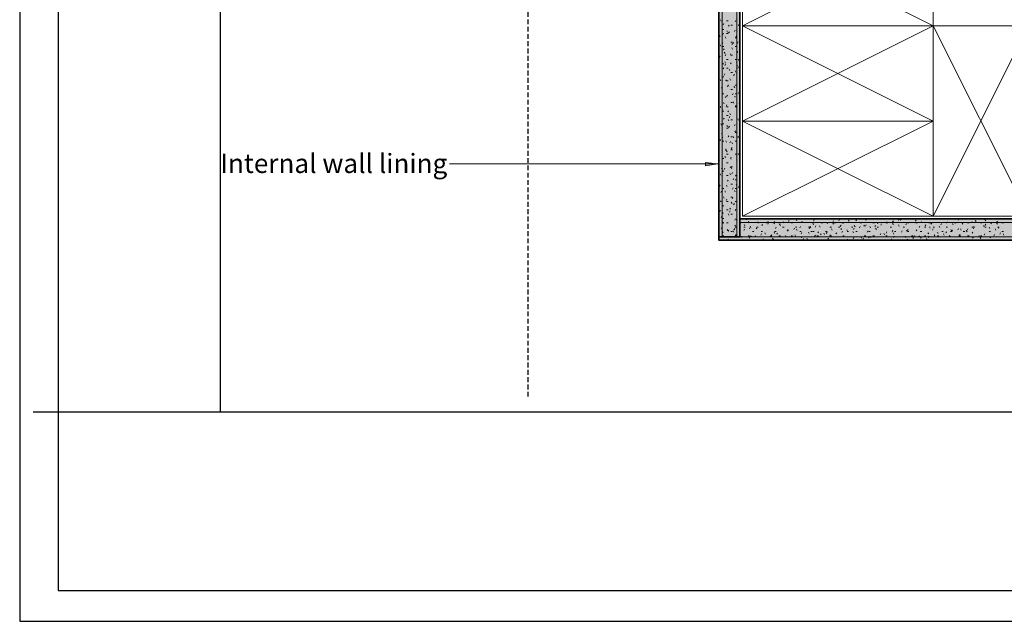
# Model space of a CAD drawing. Units: millimetres. Extents: x 10485 to 11970, y -2014 to -941.
# Drawn here: x 10485 to 11127, y -2014 to -1622 of the extents above; entities that cross this region are included whole.
import ezdxf

# ---------------------------------------------------------------- set-up
doc = ezdxf.new("R2010")
doc.units = ezdxf.units.MM
doc.linetypes.add('DASHED2', pattern=[0.375, 0.25, -0.125])
doc.linetypes.add('HIDDEN2', pattern=[4.7625, 3.175, -1.5875])
doc.layers.add('Design', color=11, linetype='Continuous', plot=False)
doc.layers.add('PDF2_Geometry', color=7, linetype='Continuous', true_color=0xc0c0c0)
doc.layers.add('PDF2_Solid Fills', color=7, linetype='Continuous', true_color=0xffffff)
doc.layers.add('PDF2_Text', color=7, linetype='Continuous')
doc.layers.add('Substrate', color=7, linetype='Continuous', lineweight=13)
doc.styles.add('PDF Arial', font='arial.ttf')

# ---------------------------------------------------------------- blocks, each defined once
blk = doc.blocks.new('ISO_A4_landscape')
blk.add_lwpolyline([(297, 0), (297, 210), (0, 210), (0, 0)], close=True)
at = {"layer": 'Design'}
blk.add_lwpolyline([(292, 4), (292, 206), (5, 206), (5, 4)], close=True, dxfattribs=at)

msp = doc.modelspace()

# ---------------------------------------------------------------- hatches: boundary and pattern name
at = {"layer": 'PDF2_Solid Fills', "transparency": 33554559}
msp.add_hatch(color=256, dxfattribs=at).paths.add_polyline_path([(10940.78, -1763.12), (10954.57, -1763.12), (10954.57, -1751.55), (11524.93, -1751.55), (11524.93, -1765.34), (10940.78, -1765.34)])

# ---------------------------------------------------------------- linework, layer by layer
msp.add_lwpolyline([(10493.75, -1877.33), (11960.96, -1877.33)])
at = {"layer": 'Design', "linetype": 'DASHED2'}
msp.add_line((10615.81, -984), (10615.81, -1877.33), dxfattribs=at)
at = {"layer": 'Design', "linetype": 'HIDDEN2'}
msp.add_lwpolyline([(10816.61, -1867.46), (10816.61, -974.13)], dxfattribs=at)
at = {"layer": 'PDF2_Geometry', "color": 7, "lineweight": 35}
for points in [[(10954.57, -1198.72), (10954.57, -1763.12), (10940.78, -1763.12), (10940.78, -1198.72)], [(11524.93, -1765.34), (10940.78, -1765.34), (10940.78, -1751.55)], [(10954.57, -1751.55), (11524.93, -1751.55)]]:
    msp.add_lwpolyline(points, dxfattribs=at)
at = {"layer": 'PDF2_Geometry', "color": 7, "lineweight": 13}
for points in [[(10943, -1198.72), (10943, -1763.12)], [(10952.47, -1198.72), (10952.47, -1763.12)], [(10954.57, -1753.77), (11524.93, -1753.77)], [(10940.78, -1763.12), (11524.93, -1763.12)]]:
    msp.add_lwpolyline(points, dxfattribs=at)
at = {"layer": 'PDF2_Geometry', "lineweight": 13}
for points in [[(10941.83, -1621.7), (10942.3, -1622.52)], [(10946.86, -1622.28), (10945.92, -1622.28)], [(10951.42, -1622.98), (10951.88, -1622.17)], [(10954.57, -1622.28), (10954.34, -1622.28)], [(10944.05, -1627.89), (10943.12, -1627.89)], [(10943.35, -1631.28), (10943.82, -1630.46)], [(10943.7, -1624.97), (10944.17, -1624.15)], [(10946.04, -1628.94), (10946.51, -1629.76)], [(10947.09, -1625.09), (10947.56, -1625.91)], [(10947.21, -1630.23), (10947.68, -1629.41)], [(10949.66, -1625.09), (10948.73, -1625.09)], [(10950.95, -1629.18), (10951.42, -1628.36)], [(10952.35, -1628.59), (10952.82, -1629.41)], [(10953.4, -1624.74), (10953.87, -1625.56)], [(10941.25, -1630.7), (10940.78, -1630.7)], [(10941.25, -1636.31), (10940.78, -1636.31)], [(10941.25, -1631.75), (10941.72, -1632.57)], [(10943, -1637.48), (10943.47, -1636.66)], [(10944.99, -1632.8), (10945.46, -1633.62)], [(10946.86, -1630.7), (10945.92, -1630.7)], [(10949.66, -1636.31), (10948.73, -1636.31)], [(10950.25, -1636.19), (10950.71, -1637.01)], [(10952.47, -1633.5), (10951.53, -1633.5)], [(10952, -1633.04), (10952.47, -1632.22)], [(10953.05, -1636.89), (10953.52, -1636.07)], [(10954.57, -1630.7), (10954.34, -1630.7)], [(10940.78, -1642.27), (10941.01, -1642.62)], [(10941.6, -1638.06), (10942.07, -1638.76)], [(10944.05, -1639.11), (10943.12, -1639.11)], [(10943.94, -1641.33), (10944.4, -1640.52)], [(10944.4, -1642.85), (10944.87, -1643.67)], [(10949.2, -1637.83), (10949.66, -1637.13)], [(10949.2, -1640.05), (10949.66, -1640.87)], [(10952.47, -1639.11), (10951.53, -1639.11)], [(10952.7, -1643.09), (10953.17, -1642.27)], [(10954.57, -1641.92), (10954.34, -1641.92)], [(10941.25, -1644.72), (10940.78, -1644.72)], [(10941.13, -1646.24), (10941.6, -1645.42)], [(10944.75, -1649.16), (10945.22, -1649.98)], [(10944.99, -1645.19), (10945.46, -1644.37)], [(10946.86, -1647.53), (10945.92, -1647.53)], [(10949.66, -1644.72), (10948.73, -1644.72), (10948.26, -1643.91)], [(10948.49, -1650.45), (10948.96, -1649.63)], [(10952.47, -1647.53), (10951.53, -1647.53)], [(10952.35, -1649.4), (10952.7, -1648.58)], [(10953.4, -1647.41), (10953.87, -1648.11)], [(10944.05, -1650.33), (10943.12, -1650.33)], [(10943.7, -1653.02), (10944.17, -1653.72)], [(10944.64, -1651.39), (10945.1, -1650.68)], [(10946.86, -1653.14), (10945.92, -1653.14)], [(10947.56, -1653.96), (10948.03, -1654.77)], [(10949.66, -1655.94), (10948.73, -1655.94)], [(10951.42, -1655.01), (10951.88, -1655.83)], [(10952.47, -1651.15), (10952.94, -1651.97)], [(10953.29, -1653.26), (10953.75, -1652.44)], [(10954.57, -1653.14), (10954.34, -1653.14)], [(10940.78, -1658.05), (10940.9, -1657.93)], [(10941.25, -1661.55), (10940.78, -1661.55)], [(10941.72, -1660.62), (10942.18, -1661.44)], [(10944.05, -1658.75), (10943.12, -1658.75)], [(10944.29, -1657.7), (10944.75, -1656.88)], [(10945.34, -1661.55), (10945.69, -1660.74)], [(10946.86, -1661.55), (10945.92, -1661.55)], [(10947.91, -1660.27), (10948.38, -1661.09)], [(10950.48, -1658.05), (10950.95, -1657.23)], [(10953.99, -1663.31), (10954.45, -1662.49)], [(10954.34, -1657), (10954.57, -1656.53)], [(10954.57, -1661.55), (10954.34, -1661.55)], [(10940.78, -1664.71), (10941.13, -1665.29)], [(10941.25, -1667.16), (10940.78, -1667.16)], [(10942.53, -1666.35), (10942.88, -1665.53)], [(10946.27, -1665.41), (10946.74, -1664.59)], [(10946.97, -1664.12), (10947.33, -1664.94)], [(10949.66, -1667.16), (10948.73, -1667.16)], [(10950.71, -1665.06), (10951.18, -1665.88)], [(10952.47, -1664.36), (10951.53, -1664.36)], [(10953.64, -1669.62), (10954.1, -1668.8)], [(10954.57, -1666.11), (10954.57, -1666.23)], [(10944.05, -1669.97), (10943.12, -1669.97)], [(10944.87, -1671.72), (10945.34, -1672.54)], [(10945.92, -1671.6), (10946.39, -1670.79)], [(10949.78, -1670.55), (10950.25, -1669.73)], [(10950.13, -1675.23), (10950.6, -1676.05)], [(10951.18, -1671.37), (10951.53, -1672.19)], [(10952.47, -1669.97), (10951.53, -1669.97)], [(10954.57, -1672.77), (10954.34, -1672.77)], [(10954.57, -1673.36), (10954.57, -1673.36)], [(10941.25, -1675.58), (10940.78, -1675.58)], [(10941.72, -1678.85), (10942.18, -1678.15)], [(10942.77, -1679.44), (10943.23, -1680.25)], [(10944.05, -1681.19), (10943.12, -1681.19)], [(10943.82, -1675.58), (10944.29, -1676.4)], [(10945.57, -1677.92), (10946.04, -1677.1)], [(10946.86, -1678.38), (10945.92, -1678.38)], [(10946.62, -1681.66), (10947.09, -1680.96)], [(10949.66, -1675.58), (10948.73, -1675.58)], [(10952.47, -1678.38), (10951.53, -1678.38)], [(10951.77, -1678.27), (10952.23, -1677.45)], [(10953.99, -1676.28), (10954.34, -1676.98)], [(10943.82, -1686.57), (10944.29, -1685.75)], [(10946.86, -1683.99), (10945.92, -1683.99)], [(10946.97, -1686.68), (10947.44, -1687.5)], [(10947.56, -1685.51), (10948.03, -1684.7)], [(10948.03, -1682.83), (10948.49, -1683.64)], [(10949.66, -1686.8), (10948.73, -1686.8)], [(10953.29, -1686.33), (10953.75, -1687.15)], [(10954.34, -1682.47), (10954.57, -1683.06)], [(10954.57, -1683.99), (10954.34, -1683.99)], [(10941.25, -1692.41), (10940.78, -1692.41)], [(10942.18, -1689.49), (10942.65, -1690.31)], [(10944.05, -1689.6), (10943.12, -1689.6)], [(10946.86, -1692.41), (10945.92, -1692.41)], [(10946.04, -1690.54), (10946.51, -1691.36)], [(10947.21, -1691.82), (10947.68, -1691.01)], [(10951.07, -1690.77), (10951.53, -1689.95)], [(10951.18, -1694.05), (10951.65, -1694.75)], [(10954.57, -1692.41), (10954.34, -1692.41)], [(10941.25, -1698.02), (10940.78, -1698.02)], [(10941.48, -1699.66), (10941.95, -1700.36)], [(10942.53, -1695.8), (10943, -1696.62)], [(10943, -1699.07), (10943.47, -1698.25)], [(10944.05, -1700.82), (10943.12, -1700.82)], [(10945.34, -1700.59), (10945.81, -1701.41)], [(10946.86, -1698.02), (10947.33, -1697.32)], [(10947.91, -1701.88), (10948.38, -1701.06)], [(10949.66, -1698.02), (10948.73, -1698.02)], [(10950.25, -1697.79), (10950.71, -1698.6)], [(10952.47, -1695.21), (10951.53, -1695.21)], [(10952.47, -1700.82), (10951.53, -1700.82)], [(10953.17, -1698.49), (10953.64, -1697.67)], [(10941.25, -1706.43), (10940.78, -1706.43)], [(10945.1, -1706.78), (10945.57, -1705.97)], [(10945.69, -1706.9), (10946.16, -1707.72)], [(10949.66, -1706.43), (10948.73, -1706.43)], [(10948.96, -1705.73), (10949.43, -1704.91)], [(10949.2, -1701.64), (10949.66, -1702.46)], [(10954.57, -1703.63), (10954.34, -1703.63)], [(10954.45, -1705.15), (10954.57, -1705.5)], [(10940.9, -1714.03), (10941.36, -1713.21)], [(10944.05, -1712.04), (10943.12, -1712.04)], [(10944.64, -1710.76), (10945.1, -1711.58)], [(10946.86, -1709.24), (10945.92, -1709.24)], [(10948.49, -1712.04), (10948.96, -1711.23)], [(10948.49, -1711.69), (10948.96, -1712.51)], [(10952.47, -1709.24), (10951.53, -1709.24)], [(10952.35, -1710.99), (10952.82, -1710.17)], [(10952.35, -1712.75), (10952.82, -1713.56)], [(10953.4, -1708.89), (10953.87, -1709.71)], [(10940.78, -1719.76), (10941.01, -1719.52)], [(10942.65, -1718.36), (10943.12, -1719.17)], [(10944.29, -1719.29), (10944.75, -1718.47)], [(10946.86, -1714.85), (10945.92, -1714.85)], [(10948.14, -1718.24), (10948.61, -1717.42)], [(10949.66, -1717.65), (10948.73, -1717.65)], [(10948.84, -1718.01), (10949.31, -1718.82)], [(10954.57, -1714.85), (10954.34, -1714.85)], [(10954.45, -1718.59), (10954.57, -1718.24)], [(10941.25, -1723.26), (10940.78, -1723.26)], [(10940.78, -1726.42), (10941.01, -1726.89)], [(10941.6, -1722.21), (10942.07, -1723.03)], [(10944.05, -1720.46), (10943.12, -1720.46)], [(10946.86, -1723.26), (10945.92, -1723.26)], [(10946.39, -1726.89), (10946.86, -1726.19)], [(10947.91, -1721.86), (10948.38, -1722.68)], [(10949.2, -1722.1), (10949.66, -1721.28)], [(10950.25, -1725.95), (10950.71, -1725.13)], [(10952.47, -1726.07), (10951.53, -1726.07)], [(10951.65, -1722.91), (10952.12, -1723.62)], [(10954.57, -1723.26), (10954.34, -1723.26)], [(10941.25, -1728.87), (10940.78, -1728.87)], [(10941.13, -1730.39), (10941.6, -1729.58)], [(10944.05, -1731.68), (10943.12, -1731.68)], [(10945.81, -1729.46), (10946.27, -1730.28)], [(10949.66, -1728.87), (10948.73, -1728.87)], [(10949.78, -1732.15), (10950.25, -1731.33)], [(10951.07, -1732.97), (10951.53, -1733.78)], [(10952.47, -1731.68), (10951.53, -1731.68)], [(10952.12, -1729.11), (10952.58, -1729.93)], [(10953.64, -1731.1), (10954.1, -1730.39)], [(10941.25, -1737.29), (10940.78, -1737.29)], [(10942.18, -1734.25), (10942.65, -1733.43)], [(10943.82, -1737.17), (10944.29, -1737.99)], [(10944.75, -1733.32), (10945.22, -1734.13)], [(10945.57, -1739.51), (10946.04, -1738.69)], [(10949.66, -1737.29), (10948.73, -1737.29)], [(10949.43, -1738.46), (10949.9, -1737.64)], [(10954.57, -1734.48), (10954.34, -1734.48)], [(10941.36, -1746.76), (10941.83, -1745.94)], [(10941.83, -1740.45), (10942.3, -1739.74)], [(10944.05, -1742.9), (10943.12, -1742.9)], [(10946.86, -1740.09), (10945.92, -1740.09)], [(10946.86, -1745.71), (10945.92, -1745.71)], [(10948.03, -1744.42), (10948.49, -1745.24)], [(10948.96, -1740.68), (10949.43, -1741.38)], [(10950.48, -1742.32), (10950.95, -1741.5)], [(10952.47, -1740.09), (10951.53, -1740.09)], [(10951.53, -1746.06), (10952, -1745.35)], [(10954.22, -1744.07), (10954.57, -1744.77)], [(10954.57, -1745.71), (10954.34, -1745.71)], [(10942.42, -1750.61), (10942.88, -1749.8)], [(10943.12, -1747.22), (10943.59, -1748.04)], [(10944.05, -1751.32), (10943.12, -1751.32)], [(10946.97, -1748.28), (10947.44, -1749.09)], [(10947.68, -1747.11), (10948.14, -1746.29)], [(10949.66, -1748.51), (10948.73, -1748.51)], [(10951.18, -1752.37), (10951.65, -1751.55)], [(10952.23, -1751.78), (10952.7, -1752.6)], [(10958.55, -1751.55), (10958.9, -1752.13)], [(10981.64, -1751.5), (10982, -1751.97)], [(10986.25, -1753.19), (10986.71, -1752.37)], [(10987.65, -1751.55), (10987.76, -1751.67)], [(10991.15, -1751.9), (10991.62, -1752.72)], [(11002.61, -1752.95), (11003.08, -1752.13)], [(11010.32, -1751.55), (11010.44, -1751.55)], [(11018.97, -1752.72), (11019.44, -1751.9)], [(11025.28, -1753.07), (11025.75, -1752.25)], [(11029.02, -1752.02), (11029.37, -1751.55)], [(11030.07, -1752.13), (11030.54, -1752.83)], [(11036.39, -1751.67), (11036.85, -1752.48)], [(11045.39, -1751.78), (11045.5, -1751.55)], [(11058.01, -1752.48), (11058.48, -1751.67)], [(11058.94, -1751.67), (11059.41, -1752.37)], [(11065.49, -1751.55), (11065.72, -1752.02)], [(11068.06, -1751.78), (11068.18, -1751.55)], [(11069.11, -1752.25), (11069.58, -1753.07)], [(11088.16, -1751.55), (11088.28, -1751.9)], [(11096.93, -1752.37), (11097.4, -1751.55)], [(11108.03, -1752.48), (11108.5, -1753.19)], [(11114.34, -1752.02), (11114.81, -1752.83)], [(10941.25, -1754.12), (10940.78, -1754.12)], [(10942.42, -1757.39), (10942.88, -1758.21)], [(10943.47, -1753.54), (10943.94, -1754.35)], [(10943.47, -1754.47), (10943.94, -1753.65)], [(10946.86, -1754.12), (10945.92, -1754.12)], [(10946.27, -1758.33), (10946.74, -1759.15)], [(10946.97, -1759.61), (10947.44, -1758.8)], [(10950.71, -1758.68), (10951.18, -1757.86)], [(10951.18, -1755.52), (10951.65, -1756.34)], [(10952.47, -1756.93), (10951.53, -1756.93)], [(10955.27, -1754.12), (10954.57, -1754.12), (10954.34, -1754.12)], [(10957.03, -1759.03), (10957.49, -1758.21)], [(10958.08, -1756.93), (10957.14, -1756.93)], [(10957.38, -1755.17), (10957.84, -1755.99)], [(10959.83, -1754.12), (10960.3, -1753.3)], [(10960.88, -1757.98), (10961.35, -1757.16)], [(10961.23, -1756.22), (10961.7, -1757.04)], [(10965.09, -1757.28), (10965.56, -1758.09)], [(10966.49, -1756.93), (10965.56, -1756.93)], [(10966.14, -1753.42), (10966.61, -1754.24)], [(10968.91, -1755.83), (10969.37, -1755.12)], [(10972.53, -1754.07), (10971.59, -1754.07)], [(10972.76, -1753.02), (10973.23, -1753.84)], [(10972.76, -1754.89), (10973.23, -1754.07)], [(10976.62, -1753.84), (10977.09, -1753.02)], [(10976.62, -1754.07), (10977.09, -1754.77)], [(10977.67, -1757.7), (10978.14, -1756.88)], [(10980.94, -1754.07), (10980.01, -1754.07)], [(10980.48, -1755.01), (10980.94, -1755.83)], [(10983.32, -1756.93), (10982.39, -1756.93)], [(10982.81, -1754.19), (10983.28, -1753.37)], [(10985.31, -1758.56), (10985.78, -1759.38)], [(10985.89, -1759.5), (10986.36, -1758.68)], [(10988.93, -1754.12), (10988, -1754.12)], [(10989.75, -1758.44), (10990.22, -1757.63)], [(10991.74, -1756.93), (10990.8, -1756.93)], [(10991.5, -1758.21), (10991.97, -1759.03)], [(10993.61, -1757.39), (10994.08, -1756.57)], [(10995.01, -1752.95), (10995.48, -1753.77)], [(11000.15, -1756.93), (10999.22, -1756.93)], [(10999.8, -1757.74), (11000.27, -1757.04)], [(11000.27, -1756.34), (11000.74, -1757.16)], [(11002.96, -1754.12), (11002.02, -1754.12)], [(11002.62, -1755.29), (11002.15, -1754.47)], [(11003.66, -1756.81), (11004.13, -1755.99)], [(11006.47, -1755.99), (11006.93, -1756.81)], [(11008.57, -1754.12), (11007.63, -1754.12)], [(11011.37, -1754.7), (11011.84, -1753.89)], [(11014.18, -1756.93), (11013.24, -1756.93)], [(11014.18, -1758.09), (11014.65, -1758.91)], [(11015.11, -1753.65), (11015.58, -1752.83)], [(11015.11, -1754.24), (11015.58, -1755.06)], [(11016.98, -1754.12), (11016.05, -1754.12)], [(11019.79, -1756.93), (11018.85, -1756.93)], [(11020.02, -1756.46), (11020.49, -1755.64)], [(11020.37, -1757.74), (11020.84, -1758.44)], [(11021.43, -1753.89), (11021.89, -1754.7)], [(11024.23, -1758.68), (11024.7, -1759.5)], [(11028.2, -1756.93), (11027.27, -1756.93)], [(11028.67, -1758.33), (11029.14, -1757.51)], [(11029.14, -1755.87), (11029.61, -1756.69)], [(11032.53, -1757.28), (11033, -1756.46)], [(11033.81, -1754.12), (11032.88, -1754.12)], [(11035.33, -1755.52), (11035.8, -1756.34)], [(11036.39, -1756.22), (11036.85, -1755.41)], [(11039.19, -1756.57), (11039.66, -1757.39)], [(11042.23, -1754.12), (11041.29, -1754.12)], [(11042.58, -1756.57), (11043.05, -1755.76)], [(11043.05, -1757.63), (11043.52, -1758.44)], [(11044.1, -1753.77), (11044.57, -1754.59)], [(11045.03, -1756.93), (11044.1, -1756.93)], [(11046.44, -1755.52), (11046.9, -1754.82)], [(11050.64, -1754.12), (11049.71, -1754.12)], [(11050.29, -1753.42), (11050.76, -1754.24)], [(11053.45, -1756.93), (11052.51, -1756.93)], [(11054.15, -1753.54), (11054.62, -1752.72)], [(11054.15, -1754.47), (11054.62, -1755.17)], [(11058.01, -1755.41), (11058.48, -1756.22)], [(11061.86, -1756.93), (11060.93, -1756.93)], [(11062.8, -1755.29), (11063.27, -1754.47)], [(11063.15, -1758.91), (11063.62, -1759.73)], [(11064.67, -1754.12), (11063.73, -1754.12)], [(11063.85, -1759.15), (11064.32, -1758.33)], [(11070.28, -1754.12), (11069.35, -1754.12)], [(11069.46, -1758.56), (11069.93, -1759.38)], [(11071.45, -1757.04), (11071.92, -1756.22)], [(11072.97, -1753.3), (11073.44, -1754.12)], [(11075.89, -1756.93), (11074.96, -1756.93)], [(11075.31, -1755.99), (11075.77, -1755.29)], [(11078.7, -1754.12), (11077.76, -1754.12)], [(11078.11, -1756.69), (11078.58, -1757.51)], [(11079.16, -1755.06), (11079.63, -1754.24)], [(11080.21, -1758.8), (11080.68, -1758.09)], [(11081.5, -1756.93), (11080.57, -1756.93)], [(11084.42, -1756.34), (11084.89, -1757.16)], [(11085.47, -1755.41), (11085.94, -1754.59)], [(11089.92, -1756.93), (11088.98, -1756.93)], [(11089.21, -1754.35), (11089.68, -1753.54)], [(11092.14, -1758.44), (11092.49, -1759.26)], [(11092.72, -1759.61), (11093.19, -1758.8)], [(11093.07, -1754.59), (11093.54, -1755.41)], [(11095.53, -1754.12), (11094.59, -1754.12)], [(11096.58, -1758.56), (11097.04, -1757.74)], [(11098.33, -1758.09), (11098.8, -1758.8)], [(11099.38, -1754.24), (11099.85, -1755.06)], [(11102.77, -1758.91), (11103.24, -1758.09)], [(11103.94, -1754.12), (11103.01, -1754.12)], [(11105.58, -1754.12), (11106.04, -1753.3)], [(11106.75, -1756.93), (11105.81, -1756.93)], [(11106.63, -1757.98), (11107.1, -1757.16)], [(11106.98, -1756.22), (11107.45, -1757.04)], [(11112.36, -1754.12), (11111.42, -1754.12)], [(11113.29, -1755.87), (11113.76, -1756.69)], [(11115.16, -1756.93), (11114.23, -1756.93)], [(11114.34, -1755.87), (11114.81, -1755.06)], [(11117.15, -1756.93), (11117.62, -1757.74)], [(11118.08, -1754.82), (11118.55, -1754)], [(11121, -1757.98), (11121.47, -1758.8)], [(11121.94, -1753.77), (11122.41, -1753.07)], [(11121.94, -1754.12), (11122.41, -1754.94)], [(11123.58, -1756.93), (11122.64, -1756.93)], [(11122.99, -1757.63), (11123.46, -1756.81)], [(11126.38, -1754.12), (11125.45, -1754.12)], [(10941.25, -1759.73), (10940.78, -1759.73)], [(10943.12, -1760.67), (10943.59, -1759.85)], [(10944.05, -1762.54), (10943.12, -1762.54)], [(10946.62, -1764.64), (10947.09, -1765.34)], [(10949.66, -1759.73), (10948.73, -1759.73)], [(10950.13, -1759.38), (10950.6, -1760.2)], [(10952.47, -1762.54), (10951.53, -1762.54)], [(10951.77, -1762.42), (10952.23, -1761.6)], [(10955.39, -1762.89), (10955.86, -1763.7)], [(10960.88, -1762.54), (10959.95, -1762.54)], [(10960.53, -1764.29), (10961, -1763.47)], [(10961.58, -1762.54), (10962.05, -1763.24)], [(10963.69, -1759.73), (10962.75, -1759.73)], [(10964.27, -1763.24), (10964.74, -1762.42)], [(10968.13, -1762.18), (10968.6, -1761.37)], [(10969.3, -1759.73), (10968.36, -1759.73)], [(10969.72, -1764.47), (10970.19, -1765.29)], [(10969.96, -1765.29), (10970.07, -1765.18)], [(10970.78, -1760.62), (10971.24, -1761.44)], [(10975.33, -1762.49), (10974.4, -1762.49)], [(10974.87, -1762.49), (10975.33, -1761.67)], [(10975.92, -1764.12), (10976.39, -1764.94)], [(10976.97, -1760.27), (10977.44, -1761.09)], [(10978.14, -1759.68), (10977.2, -1759.68)], [(10978.61, -1761.44), (10979.07, -1760.73)], [(10979.77, -1765.18), (10979.89, -1765.29)], [(10980.94, -1762.49), (10980.01, -1762.49)], [(10984.26, -1762.42), (10984.73, -1763.24)], [(10985.78, -1765.34), (10986.01, -1764.99)], [(10988.93, -1762.54), (10988, -1762.54)], [(10990.45, -1761.95), (10990.92, -1762.77)], [(10992.21, -1765.34), (10992.21, -1765.34)], [(10994.54, -1759.73), (10993.61, -1759.73)], [(10994.31, -1763), (10994.78, -1763.82)], [(10994.54, -1761.25), (10995.01, -1760.43)], [(10995.6, -1765.11), (10996.06, -1764.29)], [(10998.17, -1764.05), (10998.63, -1764.87)], [(10999.22, -1760.2), (10999.69, -1761.02)], [(11000.75, -1759.73), (11001.68, -1759.73)], [(11002.96, -1759.73), (11002.02, -1759.73)], [(11003.31, -1763), (11003.78, -1762.18)], [(11005.76, -1762.54), (11004.83, -1762.54)], [(11005.41, -1759.85), (11005.88, -1760.67)], [(11007.17, -1761.95), (11007.63, -1761.25)], [(11009.27, -1760.9), (11009.74, -1761.72)], [(11011.37, -1759.73), (11010.44, -1759.73)], [(11010.91, -1761.02), (11011.37, -1760.2)], [(11011.96, -1764.76), (11012.43, -1764.05)], [(11013.13, -1761.95), (11013.59, -1762.65)], [(11014.18, -1762.54), (11013.24, -1762.54)], [(11017.22, -1761.37), (11017.69, -1760.55)], [(11021.07, -1760.31), (11021.54, -1759.5)], [(11022.59, -1762.54), (11021.66, -1762.54)], [(11025.4, -1759.73), (11024.46, -1759.73)], [(11024.58, -1765.34), (11024.93, -1764.76)], [(11024.58, -1764.99), (11024.81, -1765.34)], [(11028.09, -1759.73), (11028.55, -1760.55)], [(11028.32, -1764.52), (11028.79, -1763.7)], [(11031.01, -1759.73), (11030.07, -1759.73)], [(11033.35, -1763.24), (11033.81, -1764.05)], [(11034.63, -1764.87), (11035.1, -1764.05)], [(11036.62, -1762.54), (11035.68, -1762.54)], [(11037.44, -1760.08), (11037.91, -1759.26)], [(11038.37, -1763.94), (11038.84, -1763.12)], [(11039.42, -1759.73), (11038.49, -1759.73)], [(11039.54, -1762.89), (11040.01, -1763.59)], [(11042.23, -1762.54), (11041.29, -1762.54)], [(11046.09, -1761.83), (11046.55, -1761.02)], [(11047.26, -1764.87), (11047.49, -1765.34)], [(11048.31, -1761.02), (11048.77, -1761.83)], [(11050.64, -1762.54), (11049.71, -1762.54)], [(11049.94, -1760.78), (11050.41, -1759.96)], [(11053.45, -1764.52), (11053.92, -1765.34)], [(11053.8, -1759.73), (11054.27, -1759.03)], [(11054.5, -1760.67), (11054.97, -1761.48)], [(11054.74, -1763.59), (11055.2, -1762.77)], [(11056.25, -1759.73), (11055.32, -1759.73)], [(11059.99, -1760.2), (11060.46, -1759.38)], [(11062.22, -1762.77), (11062.68, -1763.59)], [(11063.5, -1765.34), (11063.97, -1764.64)], [(11064.67, -1759.73), (11063.73, -1759.73)], [(11067.47, -1762.54), (11066.54, -1762.54)], [(11067.24, -1764.41), (11067.71, -1763.59)], [(11068.41, -1762.3), (11068.88, -1763.12)], [(11071.1, -1763.35), (11071.57, -1762.54)], [(11073.09, -1759.73), (11072.15, -1759.73)], [(11072.27, -1763.35), (11072.73, -1764.17)], [(11075.89, -1762.54), (11074.96, -1762.54)], [(11076.12, -1764.41), (11076.59, -1765.22)], [(11077.18, -1760.55), (11077.64, -1761.37)], [(11077.41, -1763.7), (11077.88, -1762.89)], [(11081.27, -1762.65), (11081.73, -1761.83)], [(11083.37, -1760.2), (11083.84, -1761.02)], [(11084.31, -1762.54), (11083.37, -1762.54)], [(11087.11, -1759.73), (11086.18, -1759.73)], [(11087.23, -1761.25), (11087.69, -1762.07)], [(11088.86, -1760.67), (11089.33, -1759.85)], [(11091.08, -1762.3), (11091.55, -1763)], [(11092.72, -1759.73), (11091.79, -1759.73)], [(11098.33, -1762.54), (11097.4, -1762.54)], [(11097.63, -1762.42), (11098.1, -1761.6)], [(11101.14, -1759.73), (11100.2, -1759.73)], [(11102.19, -1759.03), (11102.66, -1759.85)], [(11102.54, -1765.34), (11102.54, -1765.34)], [(11103.94, -1762.54), (11103.01, -1762.54)], [(11106.04, -1760.08), (11106.51, -1760.9)], [(11106.28, -1764.17), (11106.75, -1763.35)], [(11110.14, -1763.12), (11110.6, -1762.3)], [(11111.19, -1763.59), (11111.65, -1764.41)], [(11112.36, -1762.54), (11111.42, -1762.54)], [(11113.88, -1762.18), (11114.34, -1761.37)], [(11115.28, -1765.34), (11115.39, -1765.11)], [(11117.97, -1759.73), (11117.03, -1759.73)], [(11117.5, -1763.24), (11117.97, -1763.94)], [(11120.19, -1762.54), (11120.65, -1761.72)], [(11124.04, -1761.48), (11124.51, -1760.67)], [(11125.21, -1765.22), (11125.21, -1765.34)], [(11126.38, -1759.73), (11125.45, -1759.73)], [(11126.15, -1761.37), (11126.61, -1762.18)]]:
    msp.add_lwpolyline(points, dxfattribs=at)
at = {"layer": 'PDF2_Geometry', "color": 7, "lineweight": 9}
msp.add_lwpolyline([(10936.96, -1715.7), (10765.14, -1715.7)], dxfattribs=at)
msp.add_lwpolyline([(10940.24, -1715.69), (10932.06, -1716.86), (10932.06, -1714.64)], close=True, dxfattribs=at)
at = {"layer": 'PDF2_Solid Fills', "lineweight": 5, "transparency": 33554559}
msp.add_solid([(10954.57, -1198.72), (10954.57, -1763.12), (10940.78, -1198.72), (10940.78, -1763.12)], dxfattribs=at)
at = {"layer": 'PDF2_Solid Fills', "color": 7, "lineweight": 9, "transparency": 33554559}
msp.add_solid([(10940.24, -1715.69), (10932.06, -1716.86), (10932.06, -1714.64)], dxfattribs=at)
at = {"layer": 'Substrate'}
for p, q in [((11080.57, -1625.56), (10956.32, -1563.49)), ((11142.74, -1749.8), (11080.57, -1625.56))]:
    msp.add_line(p, q, dxfattribs=at)
for points in [[(11080.57, -1563.49), (11080.57, -1501.31), (10956.32, -1501.31), (10956.32, -1563.49), (11080.57, -1563.49), (10956.32, -1563.49), (10956.32, -1625.56), (11080.57, -1563.49), (11080.57, -1625.56), (10956.32, -1625.56), (11080.57, -1687.73), (10956.32, -1687.73), (11080.57, -1749.8), (10956.32, -1749.8), (10956.32, -1687.73), (11080.57, -1687.73), (10956.32, -1749.8)], [(11524.93, -1625.56), (11142.74, -1625.56), (11142.74, -1749.8), (11080.57, -1749.8), (11080.57, -1625.56), (11142.74, -1625.56), (11080.57, -1749.8)], [(11080.57, -1625.56), (11142.74, -1625.56), (11142.74, -1749.8), (11080.57, -1749.8)]]:
    msp.add_lwpolyline(points, dxfattribs=at)
for points in [[(11080.57, -1625.56), (11080.57, -1563.49), (10956.32, -1563.49), (10956.32, -1625.56), (11080.57, -1625.56), (10956.32, -1625.56), (10956.32, -1687.73), (11080.57, -1687.73), (10956.32, -1687.73), (10956.32, -1749.8), (11080.57, -1749.8)], [(10956.32, -1687.73), (10956.32, -1625.56), (11080.57, -1625.56)]]:
    msp.add_lwpolyline(points, close=True, dxfattribs=at)

# ---------------------------------------------------------------- block references
at = {"color": 0, "linetype": 'ByBlock', "xscale": 5, "yscale": 5, "zscale": 5}
msp.add_blockref('ISO_A4_landscape', (10485, -2014), dxfattribs=at)

# ---------------------------------------------------------------- texts
at = {"layer": 'PDF2_Text', "insert": (10615.81, -1715.32), "char_height": 12.4993, "attachment_point": 4, "style": 'PDF Arial'}
msp.add_mtext('{\\fCalibri|b0|i0|c0|p34;Internal wall lining}', dxfattribs=at)

doc.saveas('drawing.dxf')
